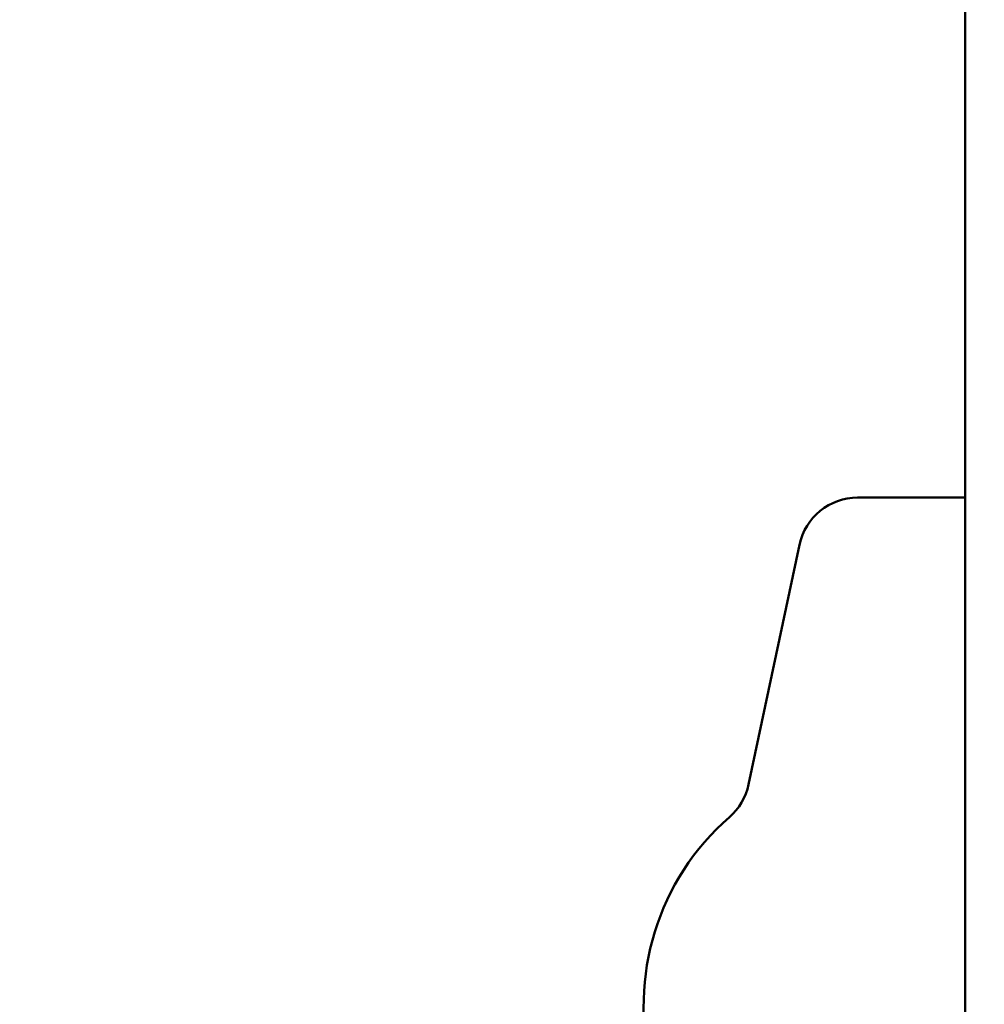
# Model space of a CAD drawing. Units: millimetres. Extents: x 1702 to 2263, y 1004 to 1384.
# Drawn here: x 1864 to 1945, y 1196 to 1279 of the extents above; entities that cross this region are included whole.
import ezdxf

# ---------------------------------------------------------------- set-up
doc = ezdxf.new("R2010")
doc.units = ezdxf.units.MM
doc.header["$LTSCALE"] = 10
doc.layers.add('Widoczne (ISO)', color=7, linetype='Continuous', lineweight=50)
doc.styles.get("Standard").update_dxf_attribs({"font": 'tahoma.ttf'})
doc.dimstyles.new('Karol 10', dxfattribs={"dimtxt": 10, "dimasz": 5, "dimexe": 0.18, "dimexo": 0.0625, "dimgap": 0.09, "dimtad": 1, "dimdec": 0, "dimzin": 0, "dimdsep": 46, "dimtxsty": 'Standard', "dimcen": 0.09, "dimadec": 0, "dimazin": 0, "dimtfac": 1, "dimtdec": 0, "dimtofl": 0, "dimtmove": 0, "dimatfit": 3, "dimfxl": 0, "dimtolj": 1, "dimtzin": 0, "dimarcsym": 0})

# ---------------------------------------------------------------- blocks, each defined once
blk = doc.blocks.new('*D12')
at = {"color": 0, "lineweight": -2, "transparency": 16777216}
for p, q in [((1722.902, 1383.892), (1719.722, 1383.892)), ((1719.902, 1368.892), (1719.902, 1079.212)), ((1722.902, 1064.212), (1719.722, 1064.212))]:
    blk.add_line(p, q, dxfattribs=at)
at = {"color": 0, "transparency": 16777216}
for points in [[(1717.402, 1368.892), (1722.402, 1368.892), (1719.902, 1383.892)], [(1717.402, 1079.212), (1722.402, 1079.212), (1719.902, 1064.212)]]:
    blk.add_solid(points, dxfattribs=at)
at = {"layer": 'Defpoints', "color": 0, "transparency": 16777216}
for p in [(2024.706, 1383.892), (1719.902, 1064.212), (1983.281, 1064.212)]:
    blk.add_point(p, dxfattribs=at)
at = {"color": 0, "transparency": 16777216, "insert": (1711.999, 1224.052), "char_height": 15, "attachment_point": 5, "rotation": 90}
blk.add_mtext('\\A1;320', dxfattribs=at)

msp = doc.modelspace()

# ---------------------------------------------------------------- linework, layer by layer
at = {"layer": 'Widoczne (ISO)'}
for p, q in [((1943.218, 1009.512), (1943.218, 1318.332)), ((1934.188, 1238.565), (1943.218, 1238.565)), ((1925.024, 1214.482), (1929.297, 1234.603))]:
    msp.add_line(p, q, dxfattribs=at)
for centre, radius, start, end in [((1934.188, 1233.565), 5, 90, 168.01146), ((1920.133, 1215.52), 5, 311.04602, 348.01146), ((1937.192, 1195.928), 20.978, 131.04602, 258.28935)]:
    msp.add_arc(centre, radius, start, end, dxfattribs=at)

# ---------------------------------------------------------------- dimensions: what is measured, and where the dimension line sits
dim = msp.add_linear_dim(base=(1719.902, 1064.212), p1=(2024.706, 1383.892), p2=(1983.281, 1064.212), angle=90, dimstyle='Karol 10', override={"dimtxt": 15, "dimasz": 15})
dim.commit()
dim.dimension.update_dxf_attribs({"geometry": '*D12', "text_midpoint": (1711.999, 1224.052)})

doc.saveas('drawing.dxf')
